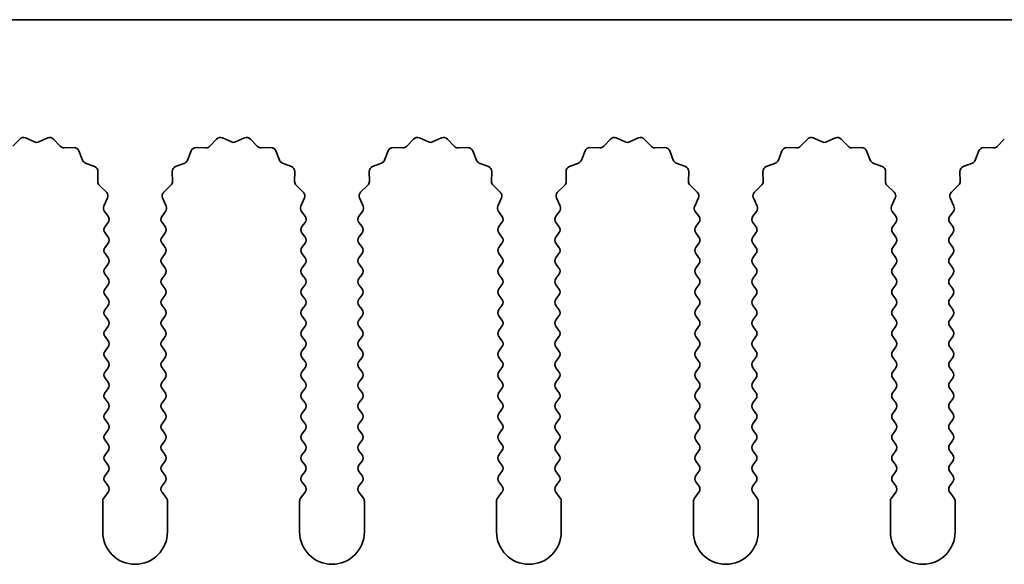
# Model space of a CAD drawing. Units: millimetres. Extents: x 0 to 9815, y 0 to 1686.
# Drawn here: x 4866 to 4904, y 585 to 606 of the extents above; entities that cross this region are included whole.
import ezdxf

# ---------------------------------------------------------------- set-up
doc = ezdxf.new("R2010")
doc.units = ezdxf.units.MM
doc.header["$LTSCALE"] = 5
doc.layers.add('Visible (ISO)', color=7, linetype='Continuous', lineweight=35)

msp = doc.modelspace()

# ---------------------------------------------------------------- linework, layer by layer
at = {"layer": 'Visible (ISO)'}
for p, q in [((5105.1695, 606.0769), (4826.1695, 606.0769)), ((4866.1046, 601.1965), (4866.3665, 601.4707)), ((4866.5918, 601.5155), (4866.9388, 601.3625)), ((4867.1002, 601.3625), (4867.4471, 601.5155)), ((4867.6724, 601.4707), (4867.9344, 601.1965)), ((4873.7046, 601.1965), (4873.9665, 601.4707)), ((4874.1918, 601.5155), (4874.5388, 601.3625)), ((4874.7002, 601.3625), (4875.0471, 601.5155)), ((4875.2724, 601.4707), (4875.5344, 601.1965)), ((4881.3046, 601.1965), (4881.5665, 601.4707)), ((4881.7918, 601.5155), (4882.1388, 601.3625)), ((4882.3002, 601.3625), (4882.6471, 601.5155)), ((4882.8724, 601.4707), (4883.1344, 601.1965)), ((4888.9046, 601.1965), (4889.1665, 601.4707)), ((4889.3918, 601.5155), (4889.7388, 601.3625)), ((4889.9002, 601.3625), (4890.2471, 601.5155)), ((4890.4724, 601.4707), (4890.7344, 601.1965)), ((4896.5046, 601.1965), (4896.7665, 601.4707)), ((4896.9918, 601.5155), (4897.3388, 601.3625)), ((4897.5002, 601.3625), (4897.8471, 601.5155)), ((4898.0724, 601.4707), (4898.3344, 601.1965)), ((4904.1046, 601.1965), (4904.3665, 601.4707)), ((4868.0835, 601.1348), (4868.4626, 601.1434)), ((4868.6536, 601.0158), (4868.7907, 600.6622)), ((4872.8483, 600.6622), (4872.9854, 601.0158)), ((4873.1764, 601.1434), (4873.5554, 601.1348)), ((4875.6835, 601.1348), (4876.0626, 601.1434)), ((4876.2536, 601.0158), (4876.3907, 600.6622)), ((4880.4483, 600.6622), (4880.5854, 601.0158)), ((4880.7764, 601.1434), (4881.1554, 601.1348)), ((4883.2835, 601.1348), (4883.6626, 601.1434)), ((4883.8536, 601.0158), (4883.9907, 600.6622)), ((4888.0483, 600.6622), (4888.1854, 601.0158)), ((4888.3764, 601.1434), (4888.7554, 601.1348)), ((4890.8835, 601.1348), (4891.2626, 601.1434)), ((4891.4536, 601.0158), (4891.5907, 600.6622)), ((4895.6483, 600.6622), (4895.7854, 601.0158)), ((4895.9764, 601.1434), (4896.3554, 601.1348)), ((4898.4835, 601.1348), (4898.8626, 601.1434)), ((4899.0536, 601.0158), (4899.1907, 600.6622)), ((4903.2483, 600.6622), (4903.3854, 601.0158)), ((4903.5764, 601.1434), (4903.9554, 601.1348)), ((4868.9048, 600.5481), (4869.2584, 600.411)), ((4872.3806, 600.411), (4872.7341, 600.5481)), ((4876.5048, 600.5481), (4876.8584, 600.411)), ((4879.9806, 600.411), (4880.3341, 600.5481)), ((4884.1048, 600.5481), (4884.4584, 600.411)), ((4887.5806, 600.411), (4887.9341, 600.5481)), ((4891.7048, 600.5481), (4892.0584, 600.411)), ((4895.1806, 600.411), (4895.5341, 600.5481)), ((4899.3048, 600.5481), (4899.6584, 600.411)), ((4902.7806, 600.411), (4903.1341, 600.5481)), ((4869.386, 600.22), (4869.3774, 599.8409)), ((4872.2616, 599.8409), (4872.253, 600.22)), ((4876.986, 600.22), (4876.9774, 599.8409)), ((4879.8616, 599.8409), (4879.853, 600.22)), ((4884.586, 600.22), (4884.5774, 599.8409)), ((4887.4616, 599.8409), (4887.453, 600.22)), ((4892.186, 600.22), (4892.1774, 599.8409)), ((4895.0616, 599.8409), (4895.053, 600.22)), ((4899.786, 600.22), (4899.7774, 599.8409)), ((4902.6616, 599.8409), (4902.653, 600.22)), ((4869.4391, 599.6918), (4869.7133, 599.4298)), ((4871.9257, 599.4298), (4872.1998, 599.6918)), ((4877.0391, 599.6918), (4877.3133, 599.4298)), ((4879.5257, 599.4298), (4879.7998, 599.6918)), ((4884.6391, 599.6918), (4884.9133, 599.4298)), ((4887.1257, 599.4298), (4887.3998, 599.6918)), ((4892.2391, 599.6918), (4892.5133, 599.4298)), ((4894.7257, 599.4298), (4894.9998, 599.6918)), ((4899.8391, 599.6918), (4900.1133, 599.4298)), ((4902.3257, 599.4298), (4902.5998, 599.6918)), ((4869.7581, 599.2045), (4869.6167, 598.884)), ((4872.0222, 598.884), (4871.8809, 599.2045)), ((4877.3581, 599.2045), (4877.2167, 598.884)), ((4879.6222, 598.884), (4879.4809, 599.2045)), ((4884.9581, 599.2045), (4884.8167, 598.884)), ((4887.2222, 598.884), (4887.0809, 599.2045)), ((4892.5581, 599.2045), (4892.4167, 598.884)), ((4894.8222, 598.884), (4894.6809, 599.2045)), ((4900.1581, 599.2045), (4900.0167, 598.884)), ((4902.4222, 598.884), (4902.2809, 599.2045)), ((4869.6397, 598.6832), (4869.7795, 598.4969)), ((4871.8595, 598.4969), (4871.9993, 598.6832)), ((4877.2397, 598.6832), (4877.3795, 598.4969)), ((4879.4595, 598.4969), (4879.5993, 598.6832)), ((4884.8397, 598.6832), (4884.9795, 598.4969)), ((4887.0595, 598.4969), (4887.1993, 598.6832)), ((4892.4397, 598.6832), (4892.5795, 598.4969)), ((4894.6595, 598.4969), (4894.7993, 598.6832)), ((4900.0397, 598.6832), (4900.1795, 598.4969)), ((4902.2595, 598.4969), (4902.3993, 598.6832)), ((4869.7795, 598.2569), (4869.6595, 598.0969)), ((4871.9795, 598.0969), (4871.8595, 598.2569)), ((4877.3795, 598.2569), (4877.2595, 598.0969)), ((4879.5795, 598.0969), (4879.4595, 598.2569)), ((4884.9795, 598.2569), (4884.8595, 598.0969)), ((4887.1795, 598.0969), (4887.0595, 598.2569)), ((4892.5795, 598.2569), (4892.4595, 598.0969)), ((4894.7795, 598.0969), (4894.6595, 598.2569)), ((4900.1795, 598.2569), (4900.0595, 598.0969)), ((4902.3795, 598.0969), (4902.2595, 598.2569)), ((4869.6595, 597.8569), (4869.7795, 597.6969)), ((4871.8595, 597.6969), (4871.9795, 597.8569)), ((4877.2595, 597.8569), (4877.3795, 597.6969)), ((4879.4595, 597.6969), (4879.5795, 597.8569)), ((4884.8595, 597.8569), (4884.9795, 597.6969)), ((4887.0595, 597.6969), (4887.1795, 597.8569)), ((4892.4595, 597.8569), (4892.5795, 597.6969)), ((4894.6595, 597.6969), (4894.7795, 597.8569)), ((4900.0595, 597.8569), (4900.1795, 597.6969)), ((4902.2595, 597.6969), (4902.3795, 597.8569)), ((4869.7795, 597.4569), (4869.6595, 597.2969)), ((4871.9795, 597.2969), (4871.8595, 597.4569)), ((4877.3795, 597.4569), (4877.2595, 597.2969)), ((4879.5795, 597.2969), (4879.4595, 597.4569)), ((4884.9795, 597.4569), (4884.8595, 597.2969)), ((4887.1795, 597.2969), (4887.0595, 597.4569)), ((4892.5795, 597.4569), (4892.4595, 597.2969)), ((4894.7795, 597.2969), (4894.6595, 597.4569)), ((4900.1795, 597.4569), (4900.0595, 597.2969)), ((4902.3795, 597.2969), (4902.2595, 597.4569)), ((4869.6595, 597.0569), (4869.7795, 596.8969)), ((4871.8595, 596.8969), (4871.9795, 597.0569)), ((4877.2595, 597.0569), (4877.3795, 596.8969)), ((4879.4595, 596.8969), (4879.5795, 597.0569)), ((4884.8595, 597.0569), (4884.9795, 596.8969)), ((4887.0595, 596.8969), (4887.1795, 597.0569)), ((4892.4595, 597.0569), (4892.5795, 596.8969)), ((4894.6595, 596.8969), (4894.7795, 597.0569)), ((4900.0595, 597.0569), (4900.1795, 596.8969)), ((4902.2595, 596.8969), (4902.3795, 597.0569)), ((4869.7795, 596.6569), (4869.6595, 596.4969)), ((4871.9795, 596.4969), (4871.8595, 596.6569)), ((4877.3795, 596.6569), (4877.2595, 596.4969)), ((4879.5795, 596.4969), (4879.4595, 596.6569)), ((4884.9795, 596.6569), (4884.8595, 596.4969)), ((4887.1795, 596.4969), (4887.0595, 596.6569)), ((4892.5795, 596.6569), (4892.4595, 596.4969)), ((4894.7795, 596.4969), (4894.6595, 596.6569)), ((4900.1795, 596.6569), (4900.0595, 596.4969)), ((4902.3795, 596.4969), (4902.2595, 596.6569)), ((4869.6595, 596.2569), (4869.7795, 596.0969)), ((4871.8595, 596.0969), (4871.9795, 596.2569)), ((4877.2595, 596.2569), (4877.3795, 596.0969)), ((4879.4595, 596.0969), (4879.5795, 596.2569)), ((4884.8595, 596.2569), (4884.9795, 596.0969)), ((4887.0595, 596.0969), (4887.1795, 596.2569)), ((4892.4595, 596.2569), (4892.5795, 596.0969)), ((4894.6595, 596.0969), (4894.7795, 596.2569)), ((4900.0595, 596.2569), (4900.1795, 596.0969)), ((4902.2595, 596.0969), (4902.3795, 596.2569)), ((4869.7795, 595.8569), (4869.6595, 595.6969)), ((4871.9795, 595.6969), (4871.8595, 595.8569)), ((4877.3795, 595.8569), (4877.2595, 595.6969)), ((4879.5795, 595.6969), (4879.4595, 595.8569)), ((4884.9795, 595.8569), (4884.8595, 595.6969)), ((4887.1795, 595.6969), (4887.0595, 595.8569)), ((4892.5795, 595.8569), (4892.4595, 595.6969)), ((4894.7795, 595.6969), (4894.6595, 595.8569)), ((4900.1795, 595.8569), (4900.0595, 595.6969)), ((4902.3795, 595.6969), (4902.2595, 595.8569)), ((4869.6595, 595.4569), (4869.7795, 595.2969)), ((4871.8595, 595.2969), (4871.9795, 595.4569)), ((4877.2595, 595.4569), (4877.3795, 595.2969)), ((4879.4595, 595.2969), (4879.5795, 595.4569)), ((4884.8595, 595.4569), (4884.9795, 595.2969)), ((4887.0595, 595.2969), (4887.1795, 595.4569)), ((4892.4595, 595.4569), (4892.5795, 595.2969)), ((4894.6595, 595.2969), (4894.7795, 595.4569)), ((4900.0595, 595.4569), (4900.1795, 595.2969)), ((4902.2595, 595.2969), (4902.3795, 595.4569)), ((4869.7795, 595.0569), (4869.6595, 594.8969)), ((4871.9795, 594.8969), (4871.8595, 595.0569)), ((4877.3795, 595.0569), (4877.2595, 594.8969)), ((4879.5795, 594.8969), (4879.4595, 595.0569)), ((4884.9795, 595.0569), (4884.8595, 594.8969)), ((4887.1795, 594.8969), (4887.0595, 595.0569)), ((4892.5795, 595.0569), (4892.4595, 594.8969)), ((4894.7795, 594.8969), (4894.6595, 595.0569)), ((4900.1795, 595.0569), (4900.0595, 594.8969)), ((4902.3795, 594.8969), (4902.2595, 595.0569)), ((4869.6595, 594.6569), (4869.7795, 594.4969)), ((4871.8595, 594.4969), (4871.9795, 594.6569)), ((4877.2595, 594.6569), (4877.3795, 594.4969)), ((4879.4595, 594.4969), (4879.5795, 594.6569)), ((4884.8595, 594.6569), (4884.9795, 594.4969)), ((4887.0595, 594.4969), (4887.1795, 594.6569)), ((4892.4595, 594.6569), (4892.5795, 594.4969)), ((4894.6595, 594.4969), (4894.7795, 594.6569)), ((4900.0595, 594.6569), (4900.1795, 594.4969)), ((4902.2595, 594.4969), (4902.3795, 594.6569)), ((4869.7795, 594.2569), (4869.6595, 594.0969)), ((4871.9795, 594.0969), (4871.8595, 594.2569)), ((4877.3795, 594.2569), (4877.2595, 594.0969)), ((4879.5795, 594.0969), (4879.4595, 594.2569)), ((4884.9795, 594.2569), (4884.8595, 594.0969)), ((4887.1795, 594.0969), (4887.0595, 594.2569)), ((4892.5795, 594.2569), (4892.4595, 594.0969)), ((4894.7795, 594.0969), (4894.6595, 594.2569)), ((4900.1795, 594.2569), (4900.0595, 594.0969)), ((4902.3795, 594.0969), (4902.2595, 594.2569)), ((4869.6595, 593.8569), (4869.7795, 593.6969)), ((4871.8595, 593.6969), (4871.9795, 593.8569)), ((4877.2595, 593.8569), (4877.3795, 593.6969)), ((4879.4595, 593.6969), (4879.5795, 593.8569)), ((4884.8595, 593.8569), (4884.9795, 593.6969)), ((4887.0595, 593.6969), (4887.1795, 593.8569)), ((4892.4595, 593.8569), (4892.5795, 593.6969)), ((4894.6595, 593.6969), (4894.7795, 593.8569)), ((4900.0595, 593.8569), (4900.1795, 593.6969)), ((4902.2595, 593.6969), (4902.3795, 593.8569)), ((4869.7795, 593.4569), (4869.6595, 593.2969)), ((4871.9795, 593.2969), (4871.8595, 593.4569)), ((4877.3795, 593.4569), (4877.2595, 593.2969)), ((4879.5795, 593.2969), (4879.4595, 593.4569)), ((4884.9795, 593.4569), (4884.8595, 593.2969)), ((4887.1795, 593.2969), (4887.0595, 593.4569)), ((4892.5795, 593.4569), (4892.4595, 593.2969)), ((4894.7795, 593.2969), (4894.6595, 593.4569)), ((4900.1795, 593.4569), (4900.0595, 593.2969)), ((4902.3795, 593.2969), (4902.2595, 593.4569)), ((4869.6595, 593.0569), (4869.7795, 592.8969)), ((4871.8595, 592.8969), (4871.9795, 593.0569)), ((4877.2595, 593.0569), (4877.3795, 592.8969)), ((4879.4595, 592.8969), (4879.5795, 593.0569)), ((4884.8595, 593.0569), (4884.9795, 592.8969)), ((4887.0595, 592.8969), (4887.1795, 593.0569)), ((4892.4595, 593.0569), (4892.5795, 592.8969)), ((4894.6595, 592.8969), (4894.7795, 593.0569)), ((4900.0595, 593.0569), (4900.1795, 592.8969)), ((4902.2595, 592.8969), (4902.3795, 593.0569)), ((4869.7795, 592.6569), (4869.6595, 592.4969)), ((4871.9795, 592.4969), (4871.8595, 592.6569)), ((4877.3795, 592.6569), (4877.2595, 592.4969)), ((4879.5795, 592.4969), (4879.4595, 592.6569)), ((4884.9795, 592.6569), (4884.8595, 592.4969)), ((4887.1795, 592.4969), (4887.0595, 592.6569)), ((4892.5795, 592.6569), (4892.4595, 592.4969)), ((4894.7795, 592.4969), (4894.6595, 592.6569)), ((4900.1795, 592.6569), (4900.0595, 592.4969)), ((4902.3795, 592.4969), (4902.2595, 592.6569)), ((4869.6595, 592.2569), (4869.7795, 592.0969)), ((4871.8595, 592.0969), (4871.9795, 592.2569)), ((4877.2595, 592.2569), (4877.3795, 592.0969)), ((4879.4595, 592.0969), (4879.5795, 592.2569)), ((4884.8595, 592.2569), (4884.9795, 592.0969)), ((4887.0595, 592.0969), (4887.1795, 592.2569)), ((4892.4595, 592.2569), (4892.5795, 592.0969)), ((4894.6595, 592.0969), (4894.7795, 592.2569)), ((4900.0595, 592.2569), (4900.1795, 592.0969)), ((4902.2595, 592.0969), (4902.3795, 592.2569)), ((4869.7795, 591.8569), (4869.6595, 591.6969)), ((4871.9795, 591.6969), (4871.8595, 591.8569)), ((4877.3795, 591.8569), (4877.2595, 591.6969)), ((4879.5795, 591.6969), (4879.4595, 591.8569)), ((4884.9795, 591.8569), (4884.8595, 591.6969)), ((4887.1795, 591.6969), (4887.0595, 591.8569)), ((4892.5795, 591.8569), (4892.4595, 591.6969)), ((4894.7795, 591.6969), (4894.6595, 591.8569)), ((4900.1795, 591.8569), (4900.0595, 591.6969)), ((4902.3795, 591.6969), (4902.2595, 591.8569)), ((4869.6595, 591.4569), (4869.7795, 591.2969)), ((4871.8595, 591.2969), (4871.9795, 591.4569)), ((4877.2595, 591.4569), (4877.3795, 591.2969)), ((4879.4595, 591.2969), (4879.5795, 591.4569)), ((4884.8595, 591.4569), (4884.9795, 591.2969)), ((4887.0595, 591.2969), (4887.1795, 591.4569)), ((4892.4595, 591.4569), (4892.5795, 591.2969)), ((4894.6595, 591.2969), (4894.7795, 591.4569)), ((4900.0595, 591.4569), (4900.1795, 591.2969)), ((4902.2595, 591.2969), (4902.3795, 591.4569)), ((4869.7795, 591.0569), (4869.6595, 590.8969)), ((4871.9795, 590.8969), (4871.8595, 591.0569)), ((4877.3795, 591.0569), (4877.2595, 590.8969)), ((4879.5795, 590.8969), (4879.4595, 591.0569)), ((4884.9795, 591.0569), (4884.8595, 590.8969)), ((4887.1795, 590.8969), (4887.0595, 591.0569)), ((4892.5795, 591.0569), (4892.4595, 590.8969)), ((4894.7795, 590.8969), (4894.6595, 591.0569)), ((4900.1795, 591.0569), (4900.0595, 590.8969)), ((4902.3795, 590.8969), (4902.2595, 591.0569)), ((4869.6595, 590.6569), (4869.7795, 590.4969)), ((4871.8595, 590.4969), (4871.9795, 590.6569)), ((4877.2595, 590.6569), (4877.3795, 590.4969)), ((4879.4595, 590.4969), (4879.5795, 590.6569)), ((4884.8595, 590.6569), (4884.9795, 590.4969)), ((4887.0595, 590.4969), (4887.1795, 590.6569)), ((4892.4595, 590.6569), (4892.5795, 590.4969)), ((4894.6595, 590.4969), (4894.7795, 590.6569)), ((4900.0595, 590.6569), (4900.1795, 590.4969)), ((4902.2595, 590.4969), (4902.3795, 590.6569)), ((4869.7795, 590.2569), (4869.6595, 590.0969)), ((4871.9795, 590.0969), (4871.8595, 590.2569)), ((4877.3795, 590.2569), (4877.2595, 590.0969)), ((4879.5795, 590.0969), (4879.4595, 590.2569)), ((4884.9795, 590.2569), (4884.8595, 590.0969)), ((4887.1795, 590.0969), (4887.0595, 590.2569)), ((4892.5795, 590.2569), (4892.4595, 590.0969)), ((4894.7795, 590.0969), (4894.6595, 590.2569)), ((4900.1795, 590.2569), (4900.0595, 590.0969)), ((4902.3795, 590.0969), (4902.2595, 590.2569)), ((4869.6595, 589.8569), (4869.7795, 589.6969)), ((4871.8595, 589.6969), (4871.9795, 589.8569)), ((4877.2595, 589.8569), (4877.3795, 589.6969)), ((4879.4595, 589.6969), (4879.5795, 589.8569)), ((4884.8595, 589.8569), (4884.9795, 589.6969)), ((4887.0595, 589.6969), (4887.1795, 589.8569)), ((4892.4595, 589.8569), (4892.5795, 589.6969)), ((4894.6595, 589.6969), (4894.7795, 589.8569)), ((4900.0595, 589.8569), (4900.1795, 589.6969)), ((4902.2595, 589.6969), (4902.3795, 589.8569)), ((4869.7795, 589.4569), (4869.6595, 589.2969)), ((4871.9795, 589.2969), (4871.8595, 589.4569)), ((4877.3795, 589.4569), (4877.2595, 589.2969)), ((4879.5795, 589.2969), (4879.4595, 589.4569)), ((4884.9795, 589.4569), (4884.8595, 589.2969)), ((4887.1795, 589.2969), (4887.0595, 589.4569)), ((4892.5795, 589.4569), (4892.4595, 589.2969)), ((4894.7795, 589.2969), (4894.6595, 589.4569)), ((4900.1795, 589.4569), (4900.0595, 589.2969)), ((4902.3795, 589.2969), (4902.2595, 589.4569)), ((4869.6595, 589.0569), (4869.7795, 588.8969)), ((4871.8595, 588.8969), (4871.9795, 589.0569)), ((4877.2595, 589.0569), (4877.3795, 588.8969)), ((4879.4595, 588.8969), (4879.5795, 589.0569)), ((4884.8595, 589.0569), (4884.9795, 588.8969)), ((4887.0595, 588.8969), (4887.1795, 589.0569)), ((4892.4595, 589.0569), (4892.5795, 588.8969)), ((4894.6595, 588.8969), (4894.7795, 589.0569)), ((4900.0595, 589.0569), (4900.1795, 588.8969)), ((4902.2595, 588.8969), (4902.3795, 589.0569)), ((4869.7795, 588.6569), (4869.6595, 588.4969)), ((4871.9795, 588.4969), (4871.8595, 588.6569)), ((4877.3795, 588.6569), (4877.2595, 588.4969)), ((4879.5795, 588.4969), (4879.4595, 588.6569)), ((4884.9795, 588.6569), (4884.8595, 588.4969)), ((4887.1795, 588.4969), (4887.0595, 588.6569)), ((4892.5795, 588.6569), (4892.4595, 588.4969)), ((4894.7795, 588.4969), (4894.6595, 588.6569)), ((4900.1795, 588.6569), (4900.0595, 588.4969)), ((4902.3795, 588.4969), (4902.2595, 588.6569)), ((4869.6595, 588.2569), (4869.7795, 588.0969)), ((4871.8595, 588.0969), (4871.9795, 588.2569)), ((4877.2595, 588.2569), (4877.3795, 588.0969)), ((4879.4595, 588.0969), (4879.5795, 588.2569)), ((4884.8595, 588.2569), (4884.9795, 588.0969)), ((4887.0595, 588.0969), (4887.1795, 588.2569)), ((4892.4595, 588.2569), (4892.5795, 588.0969)), ((4894.6595, 588.0969), (4894.7795, 588.2569)), ((4900.0595, 588.2569), (4900.1795, 588.0969)), ((4902.2595, 588.0969), (4902.3795, 588.2569)), ((4869.5695, 587.5102), (4869.5695, 586.3269)), ((4869.7795, 587.8569), (4869.6095, 587.6302)), ((4872.0295, 587.6302), (4871.8595, 587.8569)), ((4872.0695, 586.3269), (4872.0695, 587.5102)), ((4877.1695, 587.5102), (4877.1695, 586.3269)), ((4877.3795, 587.8569), (4877.2095, 587.6302)), ((4879.6295, 587.6302), (4879.4595, 587.8569)), ((4879.6695, 586.3269), (4879.6695, 587.5102)), ((4884.7695, 587.5102), (4884.7695, 586.3269)), ((4884.9795, 587.8569), (4884.8095, 587.6302)), ((4887.2295, 587.6302), (4887.0595, 587.8569)), ((4887.2695, 586.3269), (4887.2695, 587.5102)), ((4892.3695, 587.5102), (4892.3695, 586.3269)), ((4892.5795, 587.8569), (4892.4095, 587.6302)), ((4894.8295, 587.6302), (4894.6595, 587.8569)), ((4894.8695, 586.3269), (4894.8695, 587.5102)), ((4899.9695, 587.5102), (4899.9695, 586.3269)), ((4900.1795, 587.8569), (4900.0095, 587.6302)), ((4902.4295, 587.6302), (4902.2595, 587.8569)), ((4902.4695, 586.3269), (4902.4695, 587.5102))]:
    msp.add_line(p, q, dxfattribs=at)
for centre, radius, start, end in [((4866.5111, 601.3325), 0.2, 66.19918, 136.30082), ((4867.0195, 601.5455), 0.2, 246.19918, 293.80082), ((4867.5278, 601.3325), 0.2, 43.69918, 113.80082), ((4868.079, 601.3347), 0.2, 223.69918, 271.30082), ((4873.56, 601.3347), 0.2, 268.69918, 316.30082), ((4874.1111, 601.3325), 0.2, 66.19918, 136.30082), ((4874.6195, 601.5455), 0.2, 246.19918, 293.80082), ((4875.1278, 601.3325), 0.2, 43.69918, 113.80082), ((4875.679, 601.3347), 0.2, 223.69918, 271.30082), ((4881.16, 601.3347), 0.2, 268.69918, 316.30082), ((4881.7111, 601.3325), 0.2, 66.19918, 136.30082), ((4882.2195, 601.5455), 0.2, 246.19918, 293.80082), ((4882.7278, 601.3325), 0.2, 43.69918, 113.80082), ((4883.279, 601.3347), 0.2, 223.69918, 271.30082), ((4888.76, 601.3347), 0.2, 268.69918, 316.30082), ((4889.3111, 601.3325), 0.2, 66.19918, 136.30082), ((4889.8195, 601.5455), 0.2, 246.19918, 293.80082), ((4890.3278, 601.3325), 0.2, 43.69918, 113.80082), ((4890.879, 601.3347), 0.2, 223.69918, 271.30082), ((4896.36, 601.3347), 0.2, 268.69918, 316.30082), ((4896.9111, 601.3325), 0.2, 66.19918, 136.30082), ((4897.4195, 601.5455), 0.2, 246.19918, 293.80082), ((4897.9278, 601.3325), 0.2, 43.69918, 113.80082), ((4898.479, 601.3347), 0.2, 223.69918, 271.30082), ((4903.96, 601.3347), 0.2, 268.69918, 316.30082), ((4868.4671, 600.9434), 0.2, 21.19918, 91.30082), ((4873.1718, 600.9434), 0.2, 88.69918, 158.80082), ((4876.0671, 600.9434), 0.2, 21.19918, 91.30082), ((4880.7718, 600.9434), 0.2, 88.69918, 158.80082), ((4883.6671, 600.9434), 0.2, 21.19918, 91.30082), ((4888.3718, 600.9434), 0.2, 88.69918, 158.80082), ((4891.2671, 600.9434), 0.2, 21.19918, 91.30082), ((4895.9718, 600.9434), 0.2, 88.69918, 158.80082), ((4898.8671, 600.9434), 0.2, 21.19918, 91.30082), ((4903.5718, 600.9434), 0.2, 88.69918, 158.80082), ((4868.9772, 600.7346), 0.2, 201.19918, 248.80082), ((4869.186, 600.2245), 0.2, 358.69918, 68.80082), ((4872.4529, 600.2245), 0.2, 111.19918, 181.30082), ((4872.6618, 600.7346), 0.2, 291.19918, 338.80082), ((4876.5772, 600.7346), 0.2, 201.19918, 248.80082), ((4876.786, 600.2245), 0.2, 358.69918, 68.80082), ((4880.0529, 600.2245), 0.2, 111.19918, 181.30082), ((4880.2618, 600.7346), 0.2, 291.19918, 338.80082), ((4884.1772, 600.7346), 0.2, 201.19918, 248.80082), ((4884.386, 600.2245), 0.2, 358.69918, 68.80082), ((4887.6529, 600.2245), 0.2, 111.19918, 181.30082), ((4887.8618, 600.7346), 0.2, 291.19918, 338.80082), ((4891.7772, 600.7346), 0.2, 201.19918, 248.80082), ((4891.986, 600.2245), 0.2, 358.69918, 68.80082), ((4895.2529, 600.2245), 0.2, 111.19918, 181.30082), ((4895.4618, 600.7346), 0.2, 291.19918, 338.80082), ((4899.3772, 600.7346), 0.2, 201.19918, 248.80082), ((4899.586, 600.2245), 0.2, 358.69918, 68.80082), ((4902.8529, 600.2245), 0.2, 111.19918, 181.30082), ((4903.0618, 600.7346), 0.2, 291.19918, 338.80082), ((4869.5773, 599.8364), 0.2, 178.69918, 226.30082), ((4872.0616, 599.8364), 0.2, 313.69918, 1.30082), ((4877.1773, 599.8364), 0.2, 178.69918, 226.30082), ((4879.6616, 599.8364), 0.2, 313.69918, 1.30082), ((4884.7773, 599.8364), 0.2, 178.69918, 226.30082), ((4887.2616, 599.8364), 0.2, 313.69918, 1.30082), ((4892.3773, 599.8364), 0.2, 178.69918, 226.30082), ((4894.8616, 599.8364), 0.2, 313.69918, 1.30082), ((4899.9773, 599.8364), 0.2, 178.69918, 226.30082), ((4902.4616, 599.8364), 0.2, 313.69918, 1.30082), ((4869.5751, 599.2852), 0.2, 336.19918, 46.30082), ((4872.0638, 599.2852), 0.2, 133.69918, 203.80082), ((4877.1751, 599.2852), 0.2, 336.19918, 46.30082), ((4879.6638, 599.2852), 0.2, 133.69918, 203.80082), ((4884.7751, 599.2852), 0.2, 336.19918, 46.30082), ((4887.2638, 599.2852), 0.2, 133.69918, 203.80082), ((4892.3751, 599.2852), 0.2, 336.19918, 46.30082), ((4894.8638, 599.2852), 0.2, 133.69918, 203.80082), ((4899.9751, 599.2852), 0.2, 336.19918, 46.30082), ((4902.4638, 599.2852), 0.2, 133.69918, 203.80082), ((4869.7997, 598.8032), 0.2, 156.19918, 216.8699), ((4871.8393, 598.8032), 0.2, 323.1301, 23.80082), ((4877.3997, 598.8032), 0.2, 156.19918, 216.8699), ((4879.4393, 598.8032), 0.2, 323.1301, 23.80082), ((4884.9997, 598.8032), 0.2, 156.19918, 216.8699), ((4887.0393, 598.8032), 0.2, 323.1301, 23.80082), ((4892.5997, 598.8032), 0.2, 156.19918, 216.8699), ((4894.6393, 598.8032), 0.2, 323.1301, 23.80082), ((4900.1997, 598.8032), 0.2, 156.19918, 216.8699), ((4902.2393, 598.8032), 0.2, 323.1301, 23.80082), ((4869.6195, 598.3769), 0.2, 323.1301, 36.8699), ((4872.0195, 598.3769), 0.2, 143.1301, 216.8699), ((4877.2195, 598.3769), 0.2, 323.1301, 36.8699), ((4879.6195, 598.3769), 0.2, 143.1301, 216.8699), ((4884.8195, 598.3769), 0.2, 323.1301, 36.8699), ((4887.2195, 598.3769), 0.2, 143.1301, 216.8699), ((4892.4195, 598.3769), 0.2, 323.1301, 36.8699), ((4894.8195, 598.3769), 0.2, 143.1301, 216.8699), ((4900.0195, 598.3769), 0.2, 323.1301, 36.8699), ((4902.4195, 598.3769), 0.2, 143.1301, 216.8699), ((4869.8195, 597.9769), 0.2, 143.1301, 216.8699), ((4871.8195, 597.9769), 0.2, 323.1301, 36.8699), ((4877.4195, 597.9769), 0.2, 143.1301, 216.8699), ((4879.4195, 597.9769), 0.2, 323.1301, 36.8699), ((4885.0195, 597.9769), 0.2, 143.1301, 216.8699), ((4887.0195, 597.9769), 0.2, 323.1301, 36.8699), ((4892.6195, 597.9769), 0.2, 143.1301, 216.8699), ((4894.6195, 597.9769), 0.2, 323.1301, 36.8699), ((4900.2195, 597.9769), 0.2, 143.1301, 216.8699), ((4902.2195, 597.9769), 0.2, 323.1301, 36.8699), ((4869.6195, 597.5769), 0.2, 323.1301, 36.8699), ((4872.0195, 597.5769), 0.2, 143.1301, 216.8699), ((4877.2195, 597.5769), 0.2, 323.1301, 36.8699), ((4879.6195, 597.5769), 0.2, 143.1301, 216.8699), ((4884.8195, 597.5769), 0.2, 323.1301, 36.8699), ((4887.2195, 597.5769), 0.2, 143.1301, 216.8699), ((4892.4195, 597.5769), 0.2, 323.1301, 36.8699), ((4894.8195, 597.5769), 0.2, 143.1301, 216.8699), ((4900.0195, 597.5769), 0.2, 323.1301, 36.8699), ((4902.4195, 597.5769), 0.2, 143.1301, 216.8699), ((4869.8195, 597.1769), 0.2, 143.1301, 216.8699), ((4871.8195, 597.1769), 0.2, 323.1301, 36.8699), ((4877.4195, 597.1769), 0.2, 143.1301, 216.8699), ((4879.4195, 597.1769), 0.2, 323.1301, 36.8699), ((4885.0195, 597.1769), 0.2, 143.1301, 216.8699), ((4887.0195, 597.1769), 0.2, 323.1301, 36.8699), ((4892.6195, 597.1769), 0.2, 143.1301, 216.8699), ((4894.6195, 597.1769), 0.2, 323.1301, 36.8699), ((4900.2195, 597.1769), 0.2, 143.1301, 216.8699), ((4902.2195, 597.1769), 0.2, 323.1301, 36.8699), ((4869.6195, 596.7769), 0.2, 323.1301, 36.8699), ((4872.0195, 596.7769), 0.2, 143.1301, 216.8699), ((4877.2195, 596.7769), 0.2, 323.1301, 36.8699), ((4879.6195, 596.7769), 0.2, 143.1301, 216.8699), ((4884.8195, 596.7769), 0.2, 323.1301, 36.8699), ((4887.2195, 596.7769), 0.2, 143.1301, 216.8699), ((4892.4195, 596.7769), 0.2, 323.1301, 36.8699), ((4894.8195, 596.7769), 0.2, 143.1301, 216.8699), ((4900.0195, 596.7769), 0.2, 323.1301, 36.8699), ((4902.4195, 596.7769), 0.2, 143.1301, 216.8699), ((4869.8195, 596.3769), 0.2, 143.1301, 216.8699), ((4871.8195, 596.3769), 0.2, 323.1301, 36.8699), ((4877.4195, 596.3769), 0.2, 143.1301, 216.8699), ((4879.4195, 596.3769), 0.2, 323.1301, 36.8699), ((4885.0195, 596.3769), 0.2, 143.1301, 216.8699), ((4887.0195, 596.3769), 0.2, 323.1301, 36.8699), ((4892.6195, 596.3769), 0.2, 143.1301, 216.8699), ((4894.6195, 596.3769), 0.2, 323.1301, 36.8699), ((4900.2195, 596.3769), 0.2, 143.1301, 216.8699), ((4902.2195, 596.3769), 0.2, 323.1301, 36.8699), ((4869.6195, 595.9769), 0.2, 323.1301, 36.8699), ((4872.0195, 595.9769), 0.2, 143.1301, 216.8699), ((4877.2195, 595.9769), 0.2, 323.1301, 36.8699), ((4879.6195, 595.9769), 0.2, 143.1301, 216.8699), ((4884.8195, 595.9769), 0.2, 323.1301, 36.8699), ((4887.2195, 595.9769), 0.2, 143.1301, 216.8699), ((4892.4195, 595.9769), 0.2, 323.1301, 36.8699), ((4894.8195, 595.9769), 0.2, 143.1301, 216.8699), ((4900.0195, 595.9769), 0.2, 323.1301, 36.8699), ((4902.4195, 595.9769), 0.2, 143.1301, 216.8699), ((4869.8195, 595.5769), 0.2, 143.1301, 216.8699), ((4871.8195, 595.5769), 0.2, 323.1301, 36.8699), ((4877.4195, 595.5769), 0.2, 143.1301, 216.8699), ((4879.4195, 595.5769), 0.2, 323.1301, 36.8699), ((4885.0195, 595.5769), 0.2, 143.1301, 216.8699), ((4887.0195, 595.5769), 0.2, 323.1301, 36.8699), ((4892.6195, 595.5769), 0.2, 143.1301, 216.8699), ((4894.6195, 595.5769), 0.2, 323.1301, 36.8699), ((4900.2195, 595.5769), 0.2, 143.1301, 216.8699), ((4902.2195, 595.5769), 0.2, 323.1301, 36.8699), ((4869.6195, 595.1769), 0.2, 323.1301, 36.8699), ((4872.0195, 595.1769), 0.2, 143.1301, 216.8699), ((4877.2195, 595.1769), 0.2, 323.1301, 36.8699), ((4879.6195, 595.1769), 0.2, 143.1301, 216.8699), ((4884.8195, 595.1769), 0.2, 323.1301, 36.8699), ((4887.2195, 595.1769), 0.2, 143.1301, 216.8699), ((4892.4195, 595.1769), 0.2, 323.1301, 36.8699), ((4894.8195, 595.1769), 0.2, 143.1301, 216.8699), ((4900.0195, 595.1769), 0.2, 323.1301, 36.8699), ((4902.4195, 595.1769), 0.2, 143.1301, 216.8699), ((4869.8195, 594.7769), 0.2, 143.1301, 216.8699), ((4871.8195, 594.7769), 0.2, 323.1301, 36.8699), ((4877.4195, 594.7769), 0.2, 143.1301, 216.8699), ((4879.4195, 594.7769), 0.2, 323.1301, 36.8699), ((4885.0195, 594.7769), 0.2, 143.1301, 216.8699), ((4887.0195, 594.7769), 0.2, 323.1301, 36.8699), ((4892.6195, 594.7769), 0.2, 143.1301, 216.8699), ((4894.6195, 594.7769), 0.2, 323.1301, 36.8699), ((4900.2195, 594.7769), 0.2, 143.1301, 216.8699), ((4902.2195, 594.7769), 0.2, 323.1301, 36.8699), ((4869.6195, 594.3769), 0.2, 323.1301, 36.8699), ((4872.0195, 594.3769), 0.2, 143.1301, 216.8699), ((4877.2195, 594.3769), 0.2, 323.1301, 36.8699), ((4879.6195, 594.3769), 0.2, 143.1301, 216.8699), ((4884.8195, 594.3769), 0.2, 323.1301, 36.8699), ((4887.2195, 594.3769), 0.2, 143.1301, 216.8699), ((4892.4195, 594.3769), 0.2, 323.1301, 36.8699), ((4894.8195, 594.3769), 0.2, 143.1301, 216.8699), ((4900.0195, 594.3769), 0.2, 323.1301, 36.8699), ((4902.4195, 594.3769), 0.2, 143.1301, 216.8699), ((4869.8195, 593.9769), 0.2, 143.1301, 216.8699), ((4871.8195, 593.9769), 0.2, 323.1301, 36.8699), ((4877.4195, 593.9769), 0.2, 143.1301, 216.8699), ((4879.4195, 593.9769), 0.2, 323.1301, 36.8699), ((4885.0195, 593.9769), 0.2, 143.1301, 216.8699), ((4887.0195, 593.9769), 0.2, 323.1301, 36.8699), ((4892.6195, 593.9769), 0.2, 143.1301, 216.8699), ((4894.6195, 593.9769), 0.2, 323.1301, 36.8699), ((4900.2195, 593.9769), 0.2, 143.1301, 216.8699), ((4902.2195, 593.9769), 0.2, 323.1301, 36.8699), ((4869.6195, 593.5769), 0.2, 323.1301, 36.8699), ((4872.0195, 593.5769), 0.2, 143.1301, 216.8699), ((4877.2195, 593.5769), 0.2, 323.1301, 36.8699), ((4879.6195, 593.5769), 0.2, 143.1301, 216.8699), ((4884.8195, 593.5769), 0.2, 323.1301, 36.8699), ((4887.2195, 593.5769), 0.2, 143.1301, 216.8699), ((4892.4195, 593.5769), 0.2, 323.1301, 36.8699), ((4894.8195, 593.5769), 0.2, 143.1301, 216.8699), ((4900.0195, 593.5769), 0.2, 323.1301, 36.8699), ((4902.4195, 593.5769), 0.2, 143.1301, 216.8699), ((4869.8195, 593.1769), 0.2, 143.1301, 216.8699), ((4871.8195, 593.1769), 0.2, 323.1301, 36.8699), ((4877.4195, 593.1769), 0.2, 143.1301, 216.8699), ((4879.4195, 593.1769), 0.2, 323.1301, 36.8699), ((4885.0195, 593.1769), 0.2, 143.1301, 216.8699), ((4887.0195, 593.1769), 0.2, 323.1301, 36.8699), ((4892.6195, 593.1769), 0.2, 143.1301, 216.8699), ((4894.6195, 593.1769), 0.2, 323.1301, 36.8699), ((4900.2195, 593.1769), 0.2, 143.1301, 216.8699), ((4902.2195, 593.1769), 0.2, 323.1301, 36.8699), ((4869.6195, 592.7769), 0.2, 323.1301, 36.8699), ((4872.0195, 592.7769), 0.2, 143.1301, 216.8699), ((4877.2195, 592.7769), 0.2, 323.1301, 36.8699), ((4879.6195, 592.7769), 0.2, 143.1301, 216.8699), ((4884.8195, 592.7769), 0.2, 323.1301, 36.8699), ((4887.2195, 592.7769), 0.2, 143.1301, 216.8699), ((4892.4195, 592.7769), 0.2, 323.1301, 36.8699), ((4894.8195, 592.7769), 0.2, 143.1301, 216.8699), ((4900.0195, 592.7769), 0.2, 323.1301, 36.8699), ((4902.4195, 592.7769), 0.2, 143.1301, 216.8699), ((4869.8195, 592.3769), 0.2, 143.1301, 216.8699), ((4871.8195, 592.3769), 0.2, 323.1301, 36.8699), ((4877.4195, 592.3769), 0.2, 143.1301, 216.8699), ((4879.4195, 592.3769), 0.2, 323.1301, 36.8699), ((4885.0195, 592.3769), 0.2, 143.1301, 216.8699), ((4887.0195, 592.3769), 0.2, 323.1301, 36.8699), ((4892.6195, 592.3769), 0.2, 143.1301, 216.8699), ((4894.6195, 592.3769), 0.2, 323.1301, 36.8699), ((4900.2195, 592.3769), 0.2, 143.1301, 216.8699), ((4902.2195, 592.3769), 0.2, 323.1301, 36.8699), ((4869.6195, 591.9769), 0.2, 323.1301, 36.8699), ((4872.0195, 591.9769), 0.2, 143.1301, 216.8699), ((4877.2195, 591.9769), 0.2, 323.1301, 36.8699), ((4879.6195, 591.9769), 0.2, 143.1301, 216.8699), ((4884.8195, 591.9769), 0.2, 323.1301, 36.8699), ((4887.2195, 591.9769), 0.2, 143.1301, 216.8699), ((4892.4195, 591.9769), 0.2, 323.1301, 36.8699), ((4894.8195, 591.9769), 0.2, 143.1301, 216.8699), ((4900.0195, 591.9769), 0.2, 323.1301, 36.8699), ((4902.4195, 591.9769), 0.2, 143.1301, 216.8699), ((4869.8195, 591.5769), 0.2, 143.1301, 216.8699), ((4871.8195, 591.5769), 0.2, 323.1301, 36.8699), ((4877.4195, 591.5769), 0.2, 143.1301, 216.8699), ((4879.4195, 591.5769), 0.2, 323.1301, 36.8699), ((4885.0195, 591.5769), 0.2, 143.1301, 216.8699), ((4887.0195, 591.5769), 0.2, 323.1301, 36.8699), ((4892.6195, 591.5769), 0.2, 143.1301, 216.8699), ((4894.6195, 591.5769), 0.2, 323.1301, 36.8699), ((4900.2195, 591.5769), 0.2, 143.1301, 216.8699), ((4902.2195, 591.5769), 0.2, 323.1301, 36.8699), ((4869.6195, 591.1769), 0.2, 323.1301, 36.8699), ((4872.0195, 591.1769), 0.2, 143.1301, 216.8699), ((4877.2195, 591.1769), 0.2, 323.1301, 36.8699), ((4879.6195, 591.1769), 0.2, 143.1301, 216.8699), ((4884.8195, 591.1769), 0.2, 323.1301, 36.8699), ((4887.2195, 591.1769), 0.2, 143.1301, 216.8699), ((4892.4195, 591.1769), 0.2, 323.1301, 36.8699), ((4894.8195, 591.1769), 0.2, 143.1301, 216.8699), ((4900.0195, 591.1769), 0.2, 323.1301, 36.8699), ((4902.4195, 591.1769), 0.2, 143.1301, 216.8699), ((4869.8195, 590.7769), 0.2, 143.1301, 216.8699), ((4871.8195, 590.7769), 0.2, 323.1301, 36.8699), ((4877.4195, 590.7769), 0.2, 143.1301, 216.8699), ((4879.4195, 590.7769), 0.2, 323.1301, 36.8699), ((4885.0195, 590.7769), 0.2, 143.1301, 216.8699), ((4887.0195, 590.7769), 0.2, 323.1301, 36.8699), ((4892.6195, 590.7769), 0.2, 143.1301, 216.8699), ((4894.6195, 590.7769), 0.2, 323.1301, 36.8699), ((4900.2195, 590.7769), 0.2, 143.1301, 216.8699), ((4902.2195, 590.7769), 0.2, 323.1301, 36.8699), ((4869.6195, 590.3769), 0.2, 323.1301, 36.8699), ((4872.0195, 590.3769), 0.2, 143.1301, 216.8699), ((4877.2195, 590.3769), 0.2, 323.1301, 36.8699), ((4879.6195, 590.3769), 0.2, 143.1301, 216.8699), ((4884.8195, 590.3769), 0.2, 323.1301, 36.8699), ((4887.2195, 590.3769), 0.2, 143.1301, 216.8699), ((4892.4195, 590.3769), 0.2, 323.1301, 36.8699), ((4894.8195, 590.3769), 0.2, 143.1301, 216.8699), ((4900.0195, 590.3769), 0.2, 323.1301, 36.8699), ((4902.4195, 590.3769), 0.2, 143.1301, 216.8699), ((4869.8195, 589.9769), 0.2, 143.1301, 216.8699), ((4871.8195, 589.9769), 0.2, 323.1301, 36.8699), ((4877.4195, 589.9769), 0.2, 143.1301, 216.8699), ((4879.4195, 589.9769), 0.2, 323.1301, 36.8699), ((4885.0195, 589.9769), 0.2, 143.1301, 216.8699), ((4887.0195, 589.9769), 0.2, 323.1301, 36.8699), ((4892.6195, 589.9769), 0.2, 143.1301, 216.8699), ((4894.6195, 589.9769), 0.2, 323.1301, 36.8699), ((4900.2195, 589.9769), 0.2, 143.1301, 216.8699), ((4902.2195, 589.9769), 0.2, 323.1301, 36.8699), ((4869.6195, 589.5769), 0.2, 323.1301, 36.8699), ((4872.0195, 589.5769), 0.2, 143.1301, 216.8699), ((4877.2195, 589.5769), 0.2, 323.1301, 36.8699), ((4879.6195, 589.5769), 0.2, 143.1301, 216.8699), ((4884.8195, 589.5769), 0.2, 323.1301, 36.8699), ((4887.2195, 589.5769), 0.2, 143.1301, 216.8699), ((4892.4195, 589.5769), 0.2, 323.1301, 36.8699), ((4894.8195, 589.5769), 0.2, 143.1301, 216.8699), ((4900.0195, 589.5769), 0.2, 323.1301, 36.8699), ((4902.4195, 589.5769), 0.2, 143.1301, 216.8699), ((4869.8195, 589.1769), 0.2, 143.1301, 216.8699), ((4871.8195, 589.1769), 0.2, 323.1301, 36.8699), ((4877.4195, 589.1769), 0.2, 143.1301, 216.8699), ((4879.4195, 589.1769), 0.2, 323.1301, 36.8699), ((4885.0195, 589.1769), 0.2, 143.1301, 216.8699), ((4887.0195, 589.1769), 0.2, 323.1301, 36.8699), ((4892.6195, 589.1769), 0.2, 143.1301, 216.8699), ((4894.6195, 589.1769), 0.2, 323.1301, 36.8699), ((4900.2195, 589.1769), 0.2, 143.1301, 216.8699), ((4902.2195, 589.1769), 0.2, 323.1301, 36.8699), ((4869.6195, 588.7769), 0.2, 323.1301, 36.8699), ((4872.0195, 588.7769), 0.2, 143.1301, 216.8699), ((4877.2195, 588.7769), 0.2, 323.1301, 36.8699), ((4879.6195, 588.7769), 0.2, 143.1301, 216.8699), ((4884.8195, 588.7769), 0.2, 323.1301, 36.8699), ((4887.2195, 588.7769), 0.2, 143.1301, 216.8699), ((4892.4195, 588.7769), 0.2, 323.1301, 36.8699), ((4894.8195, 588.7769), 0.2, 143.1301, 216.8699), ((4900.0195, 588.7769), 0.2, 323.1301, 36.8699), ((4902.4195, 588.7769), 0.2, 143.1301, 216.8699), ((4869.8195, 588.3769), 0.2, 143.1301, 216.8699), ((4871.8195, 588.3769), 0.2, 323.1301, 36.8699), ((4877.4195, 588.3769), 0.2, 143.1301, 216.8699), ((4879.4195, 588.3769), 0.2, 323.1301, 36.8699), ((4885.0195, 588.3769), 0.2, 143.1301, 216.8699), ((4887.0195, 588.3769), 0.2, 323.1301, 36.8699), ((4892.6195, 588.3769), 0.2, 143.1301, 216.8699), ((4894.6195, 588.3769), 0.2, 323.1301, 36.8699), ((4900.2195, 588.3769), 0.2, 143.1301, 216.8699), ((4902.2195, 588.3769), 0.2, 323.1301, 36.8699), ((4869.6195, 587.9769), 0.2, 323.1301, 36.8699), ((4872.0195, 587.9769), 0.2, 143.1301, 216.8699), ((4877.2195, 587.9769), 0.2, 323.1301, 36.8699), ((4879.6195, 587.9769), 0.2, 143.1301, 216.8699), ((4884.8195, 587.9769), 0.2, 323.1301, 36.8699), ((4887.2195, 587.9769), 0.2, 143.1301, 216.8699), ((4892.4195, 587.9769), 0.2, 323.1301, 36.8699), ((4894.8195, 587.9769), 0.2, 143.1301, 216.8699), ((4900.0195, 587.9769), 0.2, 323.1301, 36.8699), ((4902.4195, 587.9769), 0.2, 143.1301, 216.8699), ((4869.7695, 587.5102), 0.2, 143.1301, 180), ((4871.8695, 587.5102), 0.2, 0, 36.8699), ((4877.3695, 587.5102), 0.2, 143.1301, 180), ((4879.4695, 587.5102), 0.2, 0, 36.8699), ((4884.9695, 587.5102), 0.2, 143.1301, 180), ((4887.0695, 587.5102), 0.2, 0, 36.8699), ((4892.5695, 587.5102), 0.2, 143.1301, 180), ((4894.6695, 587.5102), 0.2, 0, 36.8699), ((4900.1695, 587.5102), 0.2, 143.1301, 180), ((4902.2695, 587.5102), 0.2, 0, 36.8699), ((4870.8195, 586.3269), 1.25, 180, 0), ((4878.4195, 586.3269), 1.25, 180, 0), ((4886.0195, 586.3269), 1.25, 180, 0), ((4893.6195, 586.3269), 1.25, 180, 0), ((4901.2195, 586.3269), 1.25, 180, 0)]:
    msp.add_arc(centre, radius, start, end, dxfattribs=at)

doc.saveas('drawing.dxf')
